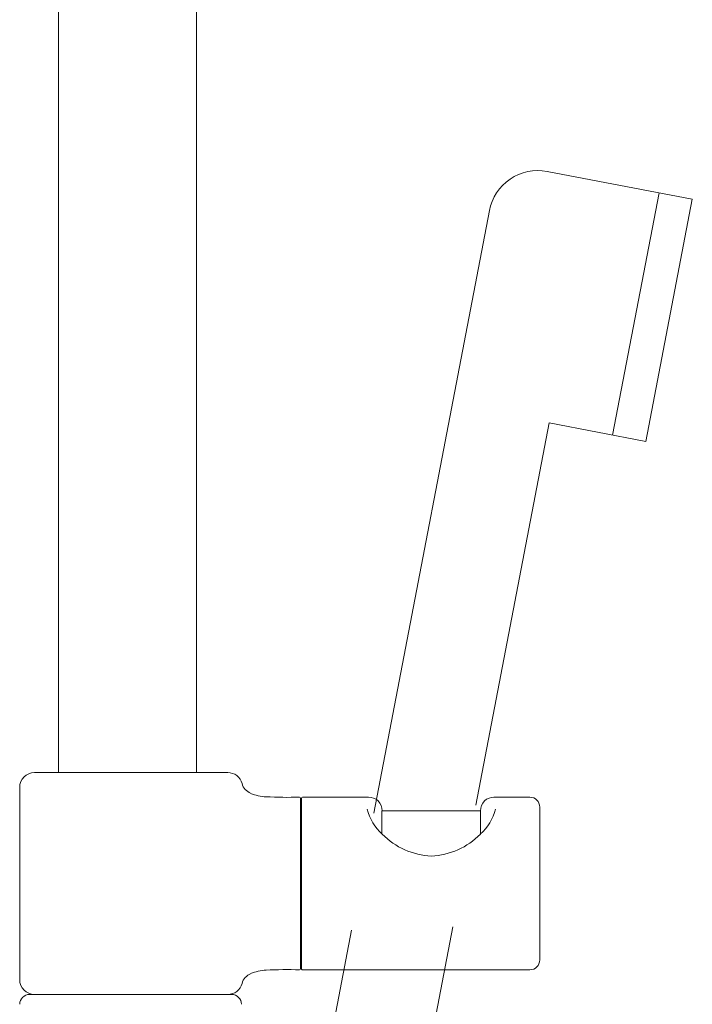
# Model space of a CAD drawing. Units: millimetres. Extents: x 30393 to 100399, y 37058 to 59943.
# Drawn here: x 71055 to 71192, y 46612 to 46811 of the extents above; entities that cross this region are included whole.
import ezdxf

# ---------------------------------------------------------------- set-up
doc = ezdxf.new("R2010")
doc.units = ezdxf.units.MM
doc.header["$LTSCALE"] = 6
doc.layers.get('0').update_dxf_attribs({"lineweight": 9})
for name, color, linetype, lineweight in [('KORPINEN-block', 6, 'Continuous', 9), ('KORPINEN-block @ 1', 6, 'Continuous', 9), ('KORPINEN-water', 5, 'Continuous', 9)]:
    doc.layers.add(name, color=color, linetype=linetype, lineweight=lineweight)

# ---------------------------------------------------------------- blocks, each defined once
blk = doc.blocks.new('A$C3FC35ACA')
blk.add_line((26.14, 1802.06), (35.55, 1752.96))
blk.add_lwpolyline([(83.97, 1676.28), (60.55, 1798.47, 0.414214), (48.85, 1806.41), (19.38, 1800.77), (28.79, 1751.66), (48.43, 1755.42), (63.28, 1677.89)], format="xyb")
blk.add_lwpolyline([(67.99, 1653.28), (76.64, 1608.1), (96.28, 1611.86), (88.51, 1652.58)])
blk = doc.blocks.new('KOR-16399_FRONT')
at = {"layer": 'KORPINEN-block'}
for p, q in [((439.01, 1146.1), (439.01, 881.51)), ((467.01, 1146.1), (467.01, 881.51)), ((471.87, 881.51), (432.66, 881.51)), ((474.87, 878.51), (474.87, 839.51)), ((378.68, 876.51), (371.37, 876.51)), ((417.49, 876.51), (404.14, 876.51)), ((369.37, 874.51), (369.37, 843.51)), ((417.69, 876.31), (417.69, 841.71)), ((417.89, 841.71), (417.89, 876.31)), ((401.38, 873.76), (381.36, 873.76)), ((381.36, 873.76), (381.36, 869.06)), ((401.38, 873.76), (401.38, 869.06)), ((371.37, 841.51), (417.49, 841.51)), ((431.87, 836.51), (472.87, 836.51)), ((471.87, 836.51), (432.65, 836.51))]:
    blk.add_line(p, q, dxfattribs=at)
for centre, radius, start, end in [((432.66, 878.51), 3, 90.0004, 165.4064), ((471.87, 878.51), 3, 0, 90), ((426.85, 880.08), 3.02, 292.8326, 344.4125), ((371.37, 874.51), 2, 90, 180), ((378.68, 873.84), 2.68, 358.4113, 91.7857), ((404.05, 873.84), 2.68, 88.2143, 181.5887), ((417.49, 876.31), 0.2, 0, 90), ((418.1, 876.31), 0.201, 90, 179.3193), ((420.49, 963.36), 86.88, 268.4227, 272.9094), ((424.55, 885.39), 8.81, 272.2473, 293.1895), ((387.9, 876.34), 9.78, 193.2038, 228.5593), ((394.84, 876.34), 9.78, 311.4407, 346.7962), ((392, 879.41), 14.84, 224.5219, 267.546), ((390.73, 879.41), 14.84, 272.454, 315.4781), ((371.37, 843.51), 2, 180, 269.9975), ((417.49, 841.71), 0.2, 269.9013, 0), ((418.09, 841.71), 0.2, 180, 269.9753), ((420.49, 754.67), 86.88, 87.0906, 91.5773), ((424.55, 832.63), 8.81, 66.8105, 87.7527), ((426.85, 837.94), 3.02, 15.5875, 67.1674), ((432.66, 839.51), 3, 194.5936, 269.9996), ((471.87, 839.51), 3, 270, 0), ((431.87, 834.51), 2, 90, 180), ((472.87, 834.51), 2, 0, 90)]:
    blk.add_arc(centre, radius, start, end, dxfattribs=at)

msp = doc.modelspace()

# ---------------------------------------------------------------- block references
at = {"layer": 'KORPINEN-block @ 1', "xscale": -1}
msp.add_blockref('KOR-16399_FRONT', (71530, 45777), dxfattribs=at)
at = {"layer": 'KORPINEN-water', "xscale": -1}
msp.add_blockref('A$C3FC35ACA', (71210.96, 44973.97), dxfattribs=at)

doc.saveas('drawing.dxf')
